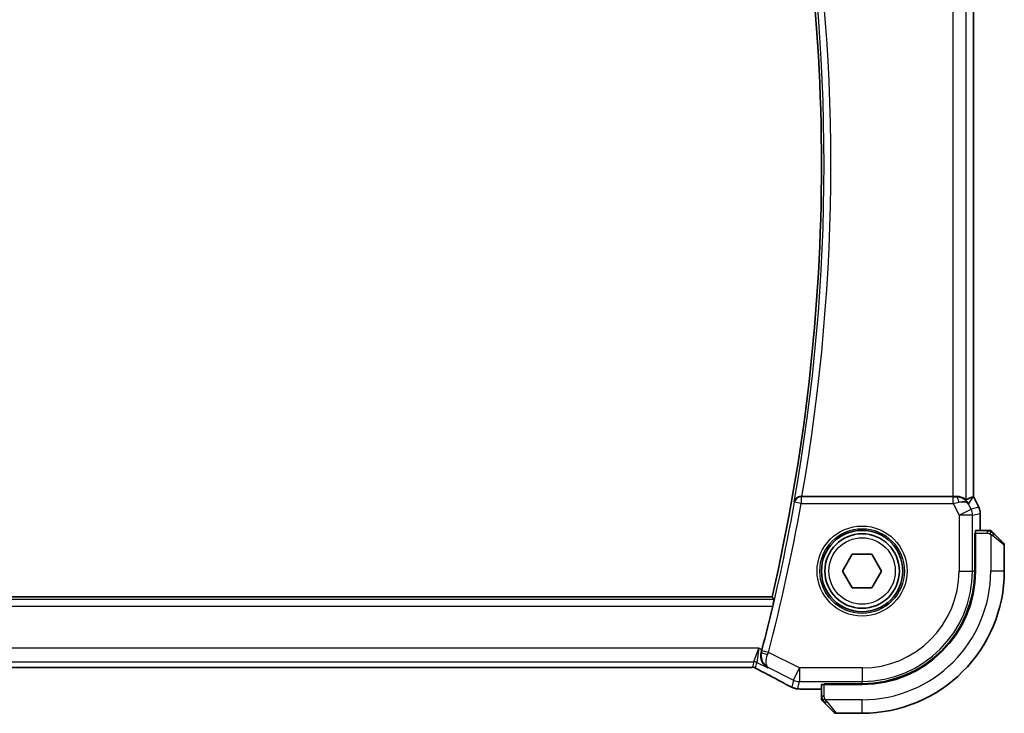
# Model space of a CAD drawing. Units: millimetres. Extents: x 29 to 3979, y 16 to 718.
# Drawn here: x 1266 to 1339, y 616 to 667 of the extents above; entities that cross this region are included whole.
import ezdxf

# ---------------------------------------------------------------- set-up
doc = ezdxf.new("R2010")
doc.units = ezdxf.units.MM
doc.header["$LTSCALE"] = 2
doc.layers.add('Visible (ISO)', color=7, linetype='Continuous', lineweight=35)
doc.layers.add('Visible Narrow (ISO)', color=7, linetype='Continuous', lineweight=25)

msp = doc.modelspace()

# ---------------------------------------------------------------- linework, layer by layer
at = {"layer": 'Visible (ISO)'}
for p, q in [((1336.5327, 681.1299), (1336.5327, 632.1165)), ((1335.0018, 632.1232), (1323.8732, 632.1232)), ((1336.5072, 632.1105), (1336.5322, 632.1164)), ((1336.5327, 632.1165), (1336.5322, 632.1164)), ((1336.5327, 632.1165), (1336.9271, 631.3276)), ((1336.9271, 631.3276), (1336.9271, 631.3276)), ((1337.0327, 630.8804), (1337.0327, 630.8804)), ((1337.0327, 630.8804), (1337.0327, 629.6232)), ((1337.5567, 629.6232), (1336.6931, 629.6232)), ((1336.6246, 626.6232), (1336.6246, 629.4232)), ((1336.6246, 629.4232), (1336.6861, 629.4232)), ((1336.6861, 629.3232), (1336.6246, 629.3232)), ((1336.6861, 626.6232), (1336.6861, 629.4232)), ((1338.0588, 629.3755), (1338.7525, 628.6818)), ((1338.8111, 626.6232), (1338.8111, 628.5403)), ((1326.8677, 626.6232), (1327.5894, 627.8732)), ((1327.5894, 627.8732), (1329.0328, 627.8732)), ((1329.0328, 627.8732), (1329.7545, 626.6232)), ((1327.5894, 625.3732), (1326.8677, 626.6232)), ((1329.7545, 626.6232), (1329.0328, 625.3732)), ((1329.0328, 625.3732), (1327.5894, 625.3732)), ((1321.662, 624.7232), (1204.9602, 624.7232)), ((1206.9196, 619.5064), (1319.7026, 619.5064)), ((1325.3111, 618.2412), (1325.3111, 617.3776)), ((1325.5111, 618.2482), (1325.5111, 618.3097)), ((1325.5111, 618.3097), (1328.3111, 618.3097)), ((1325.5111, 618.2482), (1328.3111, 618.2482)), ((1325.6111, 618.3097), (1325.6111, 618.2482)), ((1325.3111, 617.9016), (1324.4267, 617.9016)), ((1326.2525, 616.1818), (1325.5588, 616.8755)), ((1326.3939, 616.1232), (1328.3111, 616.1232))]:
    msp.add_line(p, q, dxfattribs=at)
for radius in [3, 2.75]:
    msp.add_circle((1328.3111, 626.6232), radius, dxfattribs=at)
for centre, radius, start, end in [((1184.0549, 656.6232), 141.2563, 346.948268, 13.051732), ((1337.7283, 629.4232), 0.2, 67.5, 90), ((1337.7283, 629.4232), 0.2, 45, 67.421915), ((1338.6111, 628.5403), 0.2, 0, 45), ((1328.3111, 626.6232), 8.3135, 270, 0), ((1328.3111, 626.6232), 8.375, 270, 0), ((1328.3111, 626.6232), 10.5, 270, 0), ((1184.0549, 656.6232), 141.4658, 345.337739, 346.679937), ((1325.5111, 617.206), 0.2, 180, 202.5), ((1325.5111, 617.206), 0.2, 202.5, 225), ((1326.3939, 616.3232), 0.2, 225, 270)]:
    msp.add_arc(centre, radius, start, end, dxfattribs=at)
for centre, major_axis, ratio, start_param, end_param in [((1323.876, 632.1405), (-0.5067, -0.0001), 0.0342247, 1.4235084, 1.565179), ((1335.0018, 632.1581), (-1, 0), 0.0349208, 1.5707963, 1.8533572), ((1335.279, 631.1226), (-1.0029, 0.0582), 0.9795684, 4.425467, 4.7785275), ((1335.279, 631.1226), (0.9044, 0.4271), 0.4888463, 0.0458771, 1.152273), ((1334.165, 629.3201), (2.5688, 2.7639), 0.1840374, 0.268161, 0.5982423), ((1335.279, 631.1226), (-1.0029, 0.0582), 0.9795684, 3.6721317, 3.8505814), ((1336.6931, 629.4232), (0, -0.2), 0.0349208, 3.1415927, 4.712389), ((1320.8713, 620.8263), (0.2634, 1.0067), 0.0421557, 4.5431383, 4.7124702), ((1321.2611, 619.9284), (-0.3691, -0.7097), 0.4155444, 0.000092, 0.0013934), ((1325.5111, 618.2412), (-0.2, 0), 0.0349208, 4.712389, 6.2831853)]:
    msp.add_ellipse(centre, major_axis=major_axis, ratio=ratio, start_param=start_param, end_param=end_param, dxfattribs=at)
for points, knots in [([(1323.8017, 632.1234), (1323.7675, 632.1235), (1323.7341, 632.1202), (1323.6691, 632.1078), (1323.6379, 632.0986), (1323.5607, 632.0687), (1323.5058, 632.0397), (1323.4121, 631.9571), (1323.3783, 631.9152), (1323.3259, 631.8266), (1323.3071, 631.779), (1323.2962, 631.7299), (1323.296, 631.7291), (1323.2958, 631.7283)], [0, 0, 0, 0, 0.010340497, 0.010340497, 0.02089579, 0.02089579, 0.038117462, 0.038117462, 0.05178413, 0.05178413, 0.065719617, 0.065719617, 0.065951697, 0.065951697, 0.065951697, 0.065951697]), ([(1335.2806, 632.1246), (1335.3415, 632.125), (1335.4003, 632.1204), (1335.5615, 632.0955), (1335.6731, 632.0575), (1335.8238, 631.9865), (1335.8877, 631.9455), (1335.9736, 631.8857), (1335.9972, 631.868), (1336.0012, 631.8702)], [0.43386566, 0.43386566, 0.43386566, 0.43386566, 0.45190223, 0.45190223, 0.4885802, 0.4885802, 0.52335491, 0.52335491, 0.55679823, 0.55679823, 0.55679823, 0.55679823]), ([(1335.6165, 632.0457), (1335.7175, 632.0091), (1335.8118, 631.9571), (1335.9631, 631.843), (1336.0249, 631.7823), (1336.0765, 631.7174)], [0, 0, 0, 0, 0.033513215, 0.033513215, 0.062402326, 0.062402326, 0.062402326, 0.062402326]), ([(1336.9271, 631.3276), (1336.9747, 631.2325), (1337.0071, 631.1283), (1337.0292, 630.9759), (1337.0327, 630.9281), (1337.0327, 630.8804)], [0, 0, 0, 0, 0.031909931, 0.031909931, 0.046206546, 0.046206546, 0.046206546, 0.046206546]), ([(1337.6834, 629.6232), (1337.6776, 629.6232), (1337.6713, 629.6232), (1337.6646, 629.6232), (1337.6579, 629.6232), (1337.6509, 629.6232), (1337.6436, 629.6232), (1337.6365, 629.6232), (1337.6291, 629.6232), (1337.6217, 629.6232), (1337.6143, 629.6232), (1337.607, 629.6232), (1337.5996, 629.6232), (1337.5979, 629.6232), (1337.5963, 629.6232), (1337.5947, 629.6232), (1337.589, 629.6232), (1337.5832, 629.6232), (1337.5776, 629.6232), (1337.5705, 629.6232), (1337.5635, 629.6232), (1337.5567, 629.6232)], [0.5, 0.5, 0.5, 0.5, 0.58502424, 0.58502424, 0.58502424, 0.66947181, 0.66947181, 0.66947181, 0.75324782, 0.75324782, 0.75324782, 0.83626522, 0.83626522, 0.83626522, 0.85443497, 0.85443497, 0.85443497, 0.91835525, 0.91835525, 0.91835525, 1, 1, 1, 1]), ([(1337.7283, 629.6232), (1337.7283, 629.6232), (1337.7283, 629.6232), (1337.728, 629.6232), (1337.7278, 629.6232), (1337.7274, 629.6232), (1337.7265, 629.6232), (1337.7257, 629.6232), (1337.7246, 629.6232), (1337.723, 629.6232), (1337.7215, 629.6232), (1337.7195, 629.6232), (1337.717, 629.6232), (1337.7146, 629.6232), (1337.7117, 629.6232), (1337.7084, 629.6232), (1337.7051, 629.6232), (1337.7013, 629.6232), (1337.6972, 629.6232), (1337.6929, 629.6232), (1337.6883, 629.6232), (1337.6834, 629.6232)], [0, 0, 0, 0, 0.07187067, 0.07187067, 0.07187067, 0.14250295, 0.14250295, 0.14250295, 0.21256871, 0.21256871, 0.21256871, 0.28268769, 0.28268769, 0.28268769, 0.35348445, 0.35348445, 0.35348445, 0.42564648, 0.42564648, 0.42564648, 0.5, 0.5, 0.5, 0.5]), ([(1337.9233, 629.511), (1337.9176, 629.5167), (1337.9122, 629.5221), (1337.9072, 629.5271), (1337.9023, 629.532), (1337.8976, 629.5367), (1337.8936, 629.5407), (1337.8895, 629.5448), (1337.8859, 629.5484), (1337.8829, 629.5514), (1337.8799, 629.5544), (1337.8775, 629.5568), (1337.8757, 629.5586), (1337.874, 629.5603), (1337.8728, 629.5615), (1337.8719, 629.5624), (1337.8709, 629.5634), (1337.8702, 629.5641), (1337.8699, 629.5644), (1337.8697, 629.5646), (1337.8697, 629.5646), (1337.8697, 629.5646)], [0.5, 0.5, 0.5, 0.5, 0.57172447, 0.57172447, 0.57172447, 0.6426242, 0.6426242, 0.6426242, 0.71336021, 0.71336021, 0.71336021, 0.78457822, 0.78457822, 0.78457822, 0.85049403, 0.85049403, 0.85049403, 0.92879556, 0.92879556, 0.92879556, 1, 1, 1, 1]), ([(1338.0588, 629.3755), (1338.0532, 629.3811), (1338.0475, 629.3868), (1338.0416, 629.3927), (1338.0356, 629.3987), (1338.0293, 629.405), (1338.0228, 629.4115), (1338.0162, 629.4181), (1338.0094, 629.4249), (1338.0024, 629.4319), (1337.9954, 629.4389), (1337.9883, 629.446), (1337.9812, 629.4531), (1337.9742, 629.4601), (1337.9672, 629.4671), (1337.9605, 629.4738), (1337.9538, 629.4805), (1337.9473, 629.487), (1337.9411, 629.4932), (1337.9349, 629.4994), (1337.9289, 629.5054), (1337.9233, 629.511)], [0, 0, 0, 0, 0.071275, 0.071275, 0.071275, 0.14246065, 0.14246065, 0.14246065, 0.21364074, 0.21364074, 0.21364074, 0.28489899, 0.28489899, 0.28489899, 0.35632005, 0.35632005, 0.35632005, 0.42799051, 0.42799051, 0.42799051, 0.5, 0.5, 0.5, 0.5]), ([(1321.815, 624.5305), (1321.8166, 624.5285), (1321.8158, 624.5153), (1321.8083, 624.465), (1321.8012, 624.426), (1321.7834, 624.3364), (1321.7714, 624.2795), (1321.7444, 624.1572), (1321.7294, 624.092), (1321.715, 624.0308)], [-0.304283212, -0.304283212, -0.304283212, -0.304283212, -0.286718465, -0.286718465, -0.267809893, -0.267809893, -0.248605094, -0.248605094, -0.229813134, -0.229813134, -0.229813134, -0.229813134]), ([(1321.3494, 619.4801), (1321.3485, 619.4806), (1321.3476, 619.4811), (1321.2618, 619.5283), (1321.1826, 619.5896), (1321.0432, 619.7366), (1320.9816, 619.8236), (1320.8704, 620.0552), (1320.8424, 620.1889), (1320.8319, 620.3631), (1320.8326, 620.4186), (1320.8434, 620.5316), (1320.8534, 620.5888), (1320.8688, 620.6458)], [-0.13602796, -0.13602796, -0.13602796, -0.13602796, -0.13570465, -0.13570465, -0.10581655, -0.10581655, -0.07604946, -0.07604946, -0.0359, -0.0359, -0.01794745, -0.01794745, 0, 0, 0, 0]), ([(1320.0956, 619.5112), (1320.0555, 619.5098), (1320.0081, 619.5086), (1319.9106, 619.5071), (1319.8597, 619.5067), (1319.7737, 619.5064), (1319.7381, 619.5064), (1319.7026, 619.5064)], [0.000004641, 0.000004641, 0.000004641, 0.000004641, 0.016799575, 0.016799575, 0.032055112, 0.032055112, 0.042702368, 0.042702368, 0.042702368, 0.042702368]), ([(1320.3426, 619.5089), (1320.3388, 619.5098), (1320.3349, 619.5106), (1320.3275, 619.5121), (1320.3241, 619.5127), (1320.3158, 619.514), (1320.3111, 619.5147), (1320.2999, 619.5161), (1320.2937, 619.5167), (1320.2847, 619.5173), (1320.281, 619.5174), (1320.2675, 619.5177), (1320.2554, 619.5176), (1320.2188, 619.5171), (1320.1901, 619.5153), (1320.1428, 619.5129), (1320.1203, 619.512), (1320.0956, 619.5112)], [0, 0, 0, 0, 0.001185241, 0.001185241, 0.002340118, 0.002340118, 0.004057536, 0.004057536, 0.006817027, 0.006817027, 0.009418482, 0.009418482, 0.01564724, 0.01564724, 0.02791459, 0.02791459, 0.038153835, 0.038153835, 0.038153835, 0.038153835]), ([(1320.5478, 619.4046), (1320.5114, 619.4256), (1320.4786, 619.446), (1320.4336, 619.472), (1320.4178, 619.4803), (1320.4001, 619.4893), (1320.3965, 619.4911), (1320.3855, 619.4955), (1320.381, 619.4972), (1320.37, 619.5011), (1320.3632, 619.5033), (1320.3513, 619.5067), (1320.3471, 619.5078), (1320.3426, 619.5089)], [0, 0, 0, 0, 0.02375997, 0.02375997, 0.035632951, 0.035632951, 0.041455504, 0.041455504, 0.043882544, 0.043882544, 0.046815528, 0.046815528, 0.048206728, 0.048206728, 0.048206728, 0.048206728]), ([(1320.892, 619.2187), (1320.8439, 619.2437), (1320.7951, 619.2692), (1320.7096, 619.3146), (1320.6715, 619.3352), (1320.6045, 619.3722), (1320.5746, 619.3891), (1320.5478, 619.4046)], [0, 0, 0, 0, 0.017918144, 0.017918144, 0.034687191, 0.034687191, 0.052424643, 0.052424643, 0.052424643, 0.052424643]), ([(1322.7962, 618.205), (1322.4319, 618.4054), (1321.9939, 618.6404), (1321.3174, 618.9968), (1321.1086, 619.1061), (1320.8941, 619.2176)], [0, 0, 0, 0, 0.18926162, 0.18926162, 0.26906554, 0.26906554, 0.26906554, 0.26906554]), ([(1323.0191, 618.0898), (1322.9957, 618.1011), (1322.9711, 618.1133), (1322.924, 618.137), (1322.9008, 618.1488), (1322.8613, 618.1695), (1322.844, 618.1788), (1322.8167, 618.1937), (1322.8057, 618.1998), (1322.7955, 618.2054)], [0, 0, 0, 0, 0.008086073, 0.008086073, 0.015847367, 0.015847367, 0.022743007, 0.022743007, 0.028224127, 0.028224127, 0.028224127, 0.028224127]), ([(1323.3321, 617.9665), (1323.31, 617.972), (1323.2853, 617.9789), (1323.2448, 617.9919), (1323.2292, 617.9972), (1323.2047, 618.0062), (1323.1959, 618.0096), (1323.178, 618.0167), (1323.1687, 618.0206), (1323.1474, 618.0298), (1323.1358, 618.035), (1323.1104, 618.0466), (1323.096, 618.0533), (1323.0613, 618.0695), (1323.0406, 618.0793), (1323.0191, 618.0898)], [0, 0, 0, 0, 0.008780731, 0.008780731, 0.013921614, 0.013921614, 0.01669378, 0.01669378, 0.019782047, 0.019782047, 0.023910467, 0.023910467, 0.02942989, 0.02942989, 0.036882729, 0.036882729, 0.036882729, 0.036882729]), ([(1323.7339, 617.9137), (1323.6587, 617.9178), (1323.5979, 617.9228), (1323.5114, 617.9314), (1323.4794, 617.9355), (1323.4232, 617.9454), (1323.3789, 617.954), (1323.3321, 617.9665)], [0, 0, 0, 0, 0.038161558, 0.038161558, 0.059154337, 0.059154337, 0.08043546, 0.08043546, 0.08043546, 0.08043546]), ([(1324.4267, 617.9016), (1324.3104, 617.9016), (1324.19, 617.9017), (1324.0274, 617.9039), (1323.9767, 617.9049), (1323.8714, 617.9077), (1323.8184, 617.9096), (1323.7592, 617.9124), (1323.7463, 617.913), (1323.7339, 617.9137)], [0, 0, 0, 0, 0.034879589, 0.034879589, 0.051642358, 0.051642358, 0.073247358, 0.073247358, 0.079596707, 0.079596707, 0.079596707, 0.079596707]), ([(1325.3111, 617.3776), (1325.3111, 617.3696), (1325.3111, 617.3613), (1325.3111, 617.3527), (1325.3111, 617.3442), (1325.3111, 617.3352), (1325.3111, 617.3262), (1325.3111, 617.3172), (1325.3111, 617.308), (1325.3111, 617.2992), (1325.3111, 617.2903), (1325.3111, 617.2817), (1325.3111, 617.2738), (1325.3111, 617.2655), (1325.3111, 617.258), (1325.3111, 617.2513)], [0, 0, 0, 0, 0.10026775, 0.10026775, 0.10026775, 0.19847065, 0.19847065, 0.19847065, 0.29651622, 0.29651622, 0.29651622, 0.39628078, 0.39628078, 0.39628078, 0.5, 0.5, 0.5, 0.5]), ([(1325.3111, 617.2513), (1325.3111, 617.2398), (1325.3111, 617.2299), (1325.3111, 617.2227), (1325.3111, 617.2155), (1325.3111, 617.2109), (1325.3111, 617.2085), (1325.3111, 617.2083), (1325.3111, 617.208), (1325.3111, 617.2078), (1325.3111, 617.2061), (1325.3111, 617.2061), (1325.3111, 617.206)], [0.5, 0.5, 0.5, 0.5, 0.6699894, 0.6699894, 0.6699894, 0.83656608, 0.83656608, 0.83656608, 0.85622576, 0.85622576, 0.85622576, 1, 1, 1, 1]), ([(1325.3697, 617.0646), (1325.3697, 617.0646), (1325.3698, 617.0645), (1325.3727, 617.0616), (1325.3755, 617.0588), (1325.3811, 617.0532), (1325.3894, 617.0449), (1325.3983, 617.036), (1325.4102, 617.0241), (1325.4228, 617.0115)], [0, 0, 0, 0, 0.16464555, 0.16464555, 0.16464555, 0.3268563, 0.3268563, 0.3268563, 0.5, 0.5, 0.5, 0.5]), ([(1325.4228, 617.0115), (1325.4307, 617.0036), (1325.4394, 616.9949), (1325.4487, 616.9856), (1325.4578, 616.9765), (1325.4675, 616.9668), (1325.4777, 616.9566), (1325.4872, 616.9471), (1325.4968, 616.9375), (1325.5062, 616.9281), (1325.5157, 616.9186), (1325.5249, 616.9094), (1325.5337, 616.9006), (1325.5425, 616.8918), (1325.5509, 616.8834), (1325.5588, 616.8755)], [0.5, 0.5, 0.5, 0.5, 0.60524772, 0.60524772, 0.60524772, 0.707891, 0.707891, 0.707891, 0.80414857, 0.80414857, 0.80414857, 0.90207429, 0.90207429, 0.90207429, 1, 1, 1, 1])]:
    msp.add_open_spline(points, degree=3, knots=knots, dxfattribs=at)
for points, degree in [([(1321.815, 624.5305), (1321.7385, 624.6269), (1321.662, 624.7232)], 2), ([(1320.0956, 619.5112), (1320.0927, 619.5111), (1320.0897, 619.5112), (1320.0867, 619.5114)], 3), ([(1323.7339, 617.9137), (1323.7436, 617.9132), (1323.7536, 617.9132), (1323.7637, 617.9137)], 3)]:
    msp.add_open_spline(points, degree=degree, dxfattribs=at)
at = {"layer": 'Visible Narrow (ISO)'}
for p, q in [((1336.0012, 631.8702), (1336.0012, 681.3762)), ((1335.0018, 681.1232), (1335.0018, 632.1232)), ((1336.5322, 681.13), (1336.5322, 632.1164)), ((1323.2958, 631.7283), (1323.3251, 631.6935)), ((1323.8169, 632.1051), (1323.8017, 632.1234)), ((1323.8169, 632.1051), (1323.8169, 631.6054)), ((1335.0375, 632.1051), (1323.8169, 632.1051)), ((1335.0375, 631.6054), (1335.0375, 632.1051)), ((1335.2806, 632.1246), (1335.2695, 632.1067)), ((1336.1729, 631.5695), (1336.5072, 632.1105)), ((1336.5322, 632.1164), (1336.9267, 631.3274)), ((1323.8169, 631.6054), (1323.3251, 631.6935)), ((1323.8169, 631.6054), (1335.0375, 631.6054)), ((1335.0375, 631.6054), (1335.4668, 630.7468)), ((1335.4668, 630.7468), (1336.3607, 631.1938)), ((1336.3607, 631.1938), (1336.1729, 631.5695)), ((1336.9267, 631.3274), (1336.3607, 631.1938)), ((1336.9271, 631.3276), (1336.9267, 631.3274)), ((1336.4662, 630.7468), (1335.4668, 630.7468)), ((1335.4668, 630.7468), (1335.4668, 626.6232)), ((1336.4662, 630.7468), (1337.0322, 630.8804)), ((1336.4662, 626.6232), (1336.4662, 630.7468)), ((1337.0322, 630.8804), (1337.0327, 630.8804)), ((1337.0322, 630.8804), (1337.0322, 629.6232)), ((1337.5567, 629.6232), (1337.5567, 629.5646)), ((1337.5567, 629.5646), (1337.5567, 629.4232)), ((1336.6246, 629.1232), (1336.6861, 629.1232)), ((1336.6861, 629.4232), (1337.5567, 629.4232)), ((1337.8111, 629.3291), (1337.8111, 626.6232)), ((1338.8111, 628.5403), (1337.944, 629.2341)), ((1335.4668, 626.6232), (1336.4662, 626.6232)), ((1336.6246, 626.6232), (1336.4662, 626.6232)), ((1338.8111, 626.6232), (1337.8111, 626.6232)), ((1321.815, 624.5305), (1204.8072, 624.5305)), ((1204.9073, 624.0308), (1321.715, 624.0308)), ((1320.6792, 620.9325), (1205.943, 620.9325)), ((1320.3253, 619.9331), (1320.6792, 620.9325)), ((1320.6792, 620.9325), (1320.5488, 619.8804)), ((1320.9138, 620.8153), (1320.6792, 620.9325)), ((1320.8902, 620.6554), (1320.8688, 620.6458)), ((1321.396, 620.6132), (1320.9127, 620.7399)), ((1323.6875, 619.4675), (1321.396, 620.6132)), ((1206.2969, 619.9331), (1320.3253, 619.9331)), ((1319.7026, 619.5069), (1206.9196, 619.5069)), ((1319.7026, 619.5069), (1319.7026, 619.5064)), ((1320.3253, 619.9331), (1320.2288, 619.5244)), ((1320.4523, 619.4717), (1320.5488, 619.8804)), ((1320.5488, 619.8804), (1321.3494, 619.4801)), ((1321.3494, 619.4801), (1321.3904, 619.4986)), ((1321.3904, 619.4986), (1323.2405, 618.5736)), ((1323.2405, 618.5736), (1323.6875, 619.4675)), ((1323.6875, 619.4675), (1323.6875, 618.4681)), ((1328.3111, 619.4675), (1323.6875, 619.4675)), ((1328.3111, 619.4675), (1328.3111, 618.4681)), ((1323.2405, 618.5736), (1323.1167, 618.0492)), ((1323.5637, 617.9437), (1323.6875, 618.4681)), ((1323.6875, 618.4681), (1328.3111, 618.4681)), ((1325.5111, 617.3776), (1325.5111, 618.2482)), ((1325.8111, 618.2482), (1325.8111, 618.3097)), ((1328.3111, 618.3097), (1328.3111, 618.4681)), ((1324.4267, 617.9016), (1324.4267, 617.9021)), ((1325.3111, 617.9021), (1324.4267, 617.9021)), ((1325.3697, 617.3776), (1325.3111, 617.3776)), ((1325.5111, 617.3776), (1325.3697, 617.3776)), ((1328.3111, 617.1232), (1325.6052, 617.1232)), ((1325.7002, 616.9903), (1326.3939, 616.1232)), ((1328.3111, 616.1232), (1328.3111, 617.1232))]:
    msp.add_line(p, q, dxfattribs=at)
for radius in [3.3224, 3.1226, 2.45]:
    msp.add_circle((1328.3111, 626.6232), radius, dxfattribs=at)
for centre, radius, start, end in [((1184.0549, 656.6232), 141.4489, 349.863189, 10.136811), ((1184.0549, 656.6232), 141.9486, 350.061113, 9.938887), ((1184.0549, 656.6232), 141.4838, 345.308102, 349.851393), ((1184.0549, 656.6232), 141.9835, 345.308102, 349.851393), ((1328.3111, 626.6232), 7.1557, 270, 0), ((1328.3111, 626.6232), 8.1551, 270, 0), ((1328.3111, 626.6232), 9.5, 270, 0)]:
    msp.add_arc(centre, radius, start, end, dxfattribs=at)
for centre, major_axis, ratio, start_param, end_param in [((1323.8169, 631.6054), (-0.3834, -0.3209), 0.9989648, 4.0160638, 5.4087141), ((1335.0288, 632.1226), (0.5591, -0.0003), 0.0312265, 4.72802, 5.1575139), ((1335.2695, 631.607), (-0.0072, 0.4999), 0.3813813, 4.8942288, 6.2454234), ((1335.0288, 631.6229), (1.0063, 0.2235), 0.0183726, 4.7169837, 5.1464777), ((1335.4668, 630.7468), (0.2298, -0.9732), 0.9993569, 1.3391163, 1.8024763), ((1336.0326, 630.8804), (0.2298, -0.9732), 0.9996142, 1.3391163, 1.8024763), ((1337.9174, 629.2341), (-0.1414, -0.1414), 0.0943696, 1.6648873, 2.40324), ((1337.9174, 629.2341), (0.1414, 0.1414), 0.0943696, 5.5448326, 6.2831853), ((1321.3735, 620.5284), (-0.4828, 0.13), 0.1684851, 0.0354131, 1.5365441), ((1320.8934, 620.7449), (-0.1311, -0.5001), 0.0384947, 1.4009186, 1.5708252), ((1321.3775, 620.6201), (0.355, 0.9463), 0.0195776, 4.5406025, 4.7123637), ((1320.2288, 619.0247), (0.4866, -0.1149), 0.9993569, 1.5707963, 1.8024763), ((1320.3253, 619.4334), (0.4866, -0.1149), 0.9993569, 1.3391163, 1.8024763), ((1320.2288, 619.0247), (0.4866, -0.1149), 0.9993569, 1.3391163, 1.5707963), ((1321.2611, 619.9284), (-0.3691, -0.7097), 0.4155444, 0.0013935, 0.0383785), ((1318.2482, 620.3397), (5.7993, -2.9032), 0.0312265, 0.6775173, 1.1108879), ((1323.181, 618.9064), (-0.3856, -0.7009), 0.7472782, 0.0013711, 0.0525432), ((1323.5637, 618.9431), (0.9732, -0.2298), 0.9993569, 4.480709, 4.712389), ((1323.6875, 619.4675), (0.9732, -0.2298), 0.9993569, 4.480709, 4.944069), ((1323.5637, 618.9431), (0.9732, -0.2298), 0.9993569, 4.712389, 4.944069), ((1325.7002, 617.0169), (-0.1414, -0.1414), 0.0943696, 0, 0.7383527), ((1325.7002, 617.0169), (-0.1414, -0.1414), 0.0943696, 0.7383527, 1.4767054)]:
    msp.add_ellipse(centre, major_axis=major_axis, ratio=ratio, start_param=start_param, end_param=end_param, dxfattribs=at)
for points in [[(1337.8124, 629.5488), (1337.8046, 629.5494), (1337.7882, 629.5505), (1337.7589, 629.5524), (1337.7224, 629.5547), (1337.6743, 629.5577), (1337.6153, 629.5618), (1337.577, 629.5646), (1337.5567, 629.5646)], [(1337.8124, 629.5488), (1337.7981, 629.5626), (1337.7726, 629.5861), (1337.7261, 629.6154), (1337.6967, 629.6232), (1337.6834, 629.6232)], [(1337.8124, 629.5488), (1337.8111, 629.5362), (1337.8069, 629.5081), (1337.7927, 629.4364), (1337.7731, 629.3806), (1337.763, 629.3558)], [(1337.8124, 629.5488), (1337.8129, 629.5542), (1337.8136, 629.5642), (1337.8134, 629.5775), (1337.8122, 629.589), (1337.8099, 629.5987), (1337.807, 629.6054), (1337.8049, 629.6082), (1337.8048, 629.6081), (1337.8048, 629.608)], [(1337.8124, 629.5488), (1337.8278, 629.5475), (1337.8548, 629.5448), (1337.8925, 629.5338), (1337.9143, 629.52), (1337.9233, 629.511)], [(1337.8124, 629.5488), (1337.8185, 629.5428), (1337.8311, 629.5302), (1337.8526, 629.5083), (1337.8778, 629.4812), (1337.9094, 629.4481), (1337.9487, 629.4083), (1337.9914, 629.3667), (1338.0174, 629.3426), (1338.031, 629.3297)], [(1320.3426, 619.5089), (1320.3431, 619.5088), (1320.3433, 619.5097), (1320.3436, 619.511)], [(1320.5478, 619.4046), (1320.5543, 619.4008), (1320.5611, 619.3974), (1320.5682, 619.3942)], [(1323.3321, 617.9665), (1323.3329, 617.9663), (1323.3335, 617.9679), (1323.3341, 617.9705)], [(1325.3854, 617.1222), (1325.3715, 617.1365), (1325.3481, 617.162), (1325.3189, 617.2085), (1325.3111, 617.2379), (1325.3111, 617.2513)], [(1325.3854, 617.1222), (1325.3847, 617.1315), (1325.3834, 617.1514), (1325.381, 617.1882), (1325.378, 617.2381), (1325.3734, 617.3073), (1325.3697, 617.3533), (1325.3697, 617.3776)], [(1325.3854, 617.1222), (1325.3727, 617.1211), (1325.3517, 617.1202), (1325.3276, 617.1265), (1325.3268, 617.1283), (1325.3263, 617.1295)], [(1325.3854, 617.1222), (1325.398, 617.1234), (1325.4263, 617.1272), (1325.4979, 617.1416), (1325.5537, 617.1612), (1325.5785, 617.1713)], [(1325.3854, 617.1222), (1325.3937, 617.1136), (1325.4117, 617.0955), (1325.4463, 617.0628), (1325.4925, 617.0192), (1325.5515, 616.9599), (1325.5866, 616.9224), (1325.6046, 616.9033)], [(1325.3854, 617.1222), (1325.3866, 617.1068), (1325.3892, 617.0798), (1325.4001, 617.0422), (1325.4138, 617.0205), (1325.4228, 617.0115)]]:
    msp.add_open_spline(points, degree=3, dxfattribs=at)
for points, knots in [([(1337.5567, 629.4232), (1337.5636, 629.4232), (1337.5765, 629.4221), (1337.5929, 629.419), (1337.6035, 629.4169), (1337.6156, 629.4142), (1337.6284, 629.4109), (1337.6397, 629.4081), (1337.6515, 629.4047), (1337.6635, 629.4007), (1337.6748, 629.397), (1337.6863, 629.3926), (1337.6975, 629.3878), (1337.7089, 629.3829), (1337.72, 629.3776), (1337.7306, 629.3724), (1337.7421, 629.3667), (1337.7531, 629.361), (1337.763, 629.3558)], [0, 0, 0, 0, 0.19035453, 0.19035453, 0.19035453, 0.31386322, 0.31386322, 0.31386322, 0.42140608, 0.42140608, 0.42140608, 0.52396797, 0.52396797, 0.52396797, 0.62813475, 0.62813475, 0.62813475, 0.74172688, 0.74172688, 0.74172688, 0.74172688]), ([(1337.763, 629.3558), (1337.7734, 629.3504), (1337.7828, 629.3455), (1337.7906, 629.3411), (1337.7998, 629.336), (1337.8069, 629.3318), (1337.8111, 629.3291)], [0.74172688, 0.74172688, 0.74172688, 0.74172688, 0.86054632, 0.86054632, 0.86054632, 1, 1, 1, 1]), ([(1337.8111, 629.3291), (1337.8124, 629.3283), (1337.8146, 629.327), (1337.8175, 629.3251), (1337.8236, 629.3212), (1337.8327, 629.315), (1337.8434, 629.3077), (1337.8513, 629.3023), (1337.8601, 629.2963), (1337.8691, 629.29), (1337.8776, 629.284), (1337.8862, 629.2778), (1337.8944, 629.2717), (1337.9034, 629.2651), (1337.9119, 629.2586), (1337.9193, 629.253), (1337.9315, 629.2438), (1337.9407, 629.2367), (1337.944, 629.2341)], [0.00000014, 0.00000014, 0.00000014, 0.00000014, 0.09424462, 0.09424462, 0.09424462, 0.29608497, 0.29608497, 0.29608497, 0.44613462, 0.44613462, 0.44613462, 0.58843853, 0.58843853, 0.58843853, 0.74422937, 0.74422937, 0.74422937, 1, 1, 1, 1]), ([(1320.8902, 620.6554), (1320.8341, 620.444), (1320.8617, 620.1299), (1321.0618, 619.7392), (1321.2462, 619.5755), (1321.3869, 619.5005), (1321.3886, 619.4996), (1321.3904, 619.4986)], [-0.083461119, -0.083461119, -0.083461119, -0.083461119, -0.050076672, -0.033384448, 0, 0, 0.000417628, 0.000417628, 0.000417628, 0.000417628]), ([(1321.3904, 619.4986), (1321.3895, 619.4991), (1321.3887, 619.4996), (1321.3215, 619.5409), (1321.2469, 619.6543), (1321.21, 619.9703), (1321.2585, 620.2495), (1321.3351, 620.4515)], [-0.000417628, -0.000417628, -0.000417628, -0.000417628, 0, 0, 0.033384448, 0.050076672, 0.083461119, 0.083461119, 0.083461119, 0.083461119]), ([(1320.0867, 619.5114), (1320.0677, 619.5108), (1320.047, 619.5102), (1320.0245, 619.5097), (1320.0056, 619.5093), (1319.9858, 619.5089), (1319.9653, 619.5085), (1319.9433, 619.5082), (1319.9206, 619.5079), (1319.898, 619.5076), (1319.8755, 619.5074), (1319.8532, 619.5072), (1319.8308, 619.5071), (1319.8084, 619.507), (1319.786, 619.5069), (1319.7646, 619.5069), (1319.7432, 619.5069), (1319.7227, 619.5069), (1319.7026, 619.5069)], [0.5, 0.5, 0.5, 0.5, 0.59125472, 0.59125472, 0.59125472, 0.66805876, 0.66805876, 0.66805876, 0.75109318, 0.75109318, 0.75109318, 0.83406213, 0.83406213, 0.83406213, 0.91701473, 0.91701473, 0.91701473, 1, 1, 1, 1]), ([(1320.2288, 619.5244), (1320.2287, 619.5237), (1320.2285, 619.523), (1320.2272, 619.5223), (1320.2259, 619.5215), (1320.2236, 619.5208), (1320.2198, 619.52), (1320.2159, 619.5193), (1320.2105, 619.5185), (1320.2032, 619.5177), (1320.196, 619.517), (1320.1868, 619.5162), (1320.1758, 619.5155), (1320.1645, 619.5148), (1320.1513, 619.514), (1320.1364, 619.5134), (1320.1213, 619.5127), (1320.1045, 619.512), (1320.0867, 619.5114)], [0, 0, 0, 0, 0.08304771, 0.08304771, 0.08304771, 0.16534143, 0.16534143, 0.16534143, 0.24752333, 0.24752333, 0.24752333, 0.33022682, 0.33022682, 0.33022682, 0.41412685, 0.41412685, 0.41412685, 0.5, 0.5, 0.5, 0.5]), ([(1320.5682, 619.3942), (1320.5522, 619.4034), (1320.5382, 619.4115), (1320.5259, 619.4189), (1320.5135, 619.4263), (1320.5028, 619.4328), (1320.4935, 619.4387), (1320.4843, 619.4446), (1320.4764, 619.4497), (1320.4705, 619.4538), (1320.4646, 619.4579), (1320.4606, 619.461), (1320.4578, 619.4634), (1320.4551, 619.4659), (1320.4535, 619.4677), (1320.4528, 619.469), (1320.4527, 619.4691), (1320.4526, 619.4693), (1320.4525, 619.4695), (1320.4521, 619.4705), (1320.4522, 619.4711), (1320.4523, 619.4717)], [0.5, 0.5, 0.5, 0.5, 0.58360193, 0.58360193, 0.58360193, 0.66720601, 0.66720601, 0.66720601, 0.75067094, 0.75067094, 0.75067094, 0.83385778, 0.83385778, 0.83385778, 0.91663216, 0.91663216, 0.91663216, 0.92838313, 0.92838313, 0.92838313, 1, 1, 1, 1]), ([(1320.9036, 619.2133), (1320.8881, 619.2214), (1320.8722, 619.2297), (1320.8543, 619.239), (1320.8365, 619.2484), (1320.8166, 619.2588), (1320.7962, 619.2695), (1320.7758, 619.2803), (1320.7549, 619.2914), (1320.7349, 619.3021), (1320.7149, 619.3129), (1320.6958, 619.3232), (1320.6767, 619.3336), (1320.6576, 619.3441), (1320.6386, 619.3546), (1320.6202, 619.3648), (1320.6149, 619.3678), (1320.6097, 619.3707), (1320.6045, 619.3736), (1320.5917, 619.3808), (1320.5796, 619.3877), (1320.5682, 619.3942)], [0, 0, 0, 0, 0.08329568, 0.08329568, 0.08329568, 0.16659415, 0.16659415, 0.16659415, 0.24988951, 0.24988951, 0.24988951, 0.33317587, 0.33317587, 0.33317587, 0.41644734, 0.41644734, 0.41644734, 0.44048147, 0.44048147, 0.44048147, 0.5, 0.5, 0.5, 0.5]), ([(1323.0147, 618.0926), (1323.0035, 618.098), (1322.9917, 618.1038), (1322.9792, 618.11), (1322.9766, 618.1113), (1322.974, 618.1126), (1322.9714, 618.1138), (1322.9568, 618.1211), (1322.9423, 618.1284), (1322.9284, 618.1355), (1322.9145, 618.1426), (1322.9013, 618.1494), (1322.889, 618.1559), (1322.8767, 618.1623), (1322.8654, 618.1684), (1322.8546, 618.1742), (1322.8439, 618.18), (1322.8338, 618.1856), (1322.8235, 618.1912)], [0.5, 0.5, 0.5, 0.5, 0.58497014, 0.58497014, 0.58497014, 0.60245628, 0.60245628, 0.60245628, 0.7017904, 0.7017904, 0.7017904, 0.80118116, 0.80118116, 0.80118116, 0.90059543, 0.90059543, 0.90059543, 1, 1, 1, 1]), ([(1323.1167, 618.0492), (1323.1166, 618.0486), (1323.1164, 618.048), (1323.1148, 618.0481), (1323.1133, 618.0483), (1323.1103, 618.0491), (1323.1054, 618.051), (1323.1005, 618.0529), (1323.0934, 618.0559), (1323.0849, 618.0597), (1323.0758, 618.0637), (1323.065, 618.0687), (1323.0537, 618.074), (1323.0514, 618.0751), (1323.049, 618.0762), (1323.0467, 618.0773), (1323.0368, 618.0819), (1323.0262, 618.087), (1323.0147, 618.0926)], [0, 0, 0, 0, 0.09753227, 0.09753227, 0.09753227, 0.19218524, 0.19218524, 0.19218524, 0.28818843, 0.28818843, 0.28818843, 0.39046252, 0.39046252, 0.39046252, 0.41157162, 0.41157162, 0.41157162, 0.5, 0.5, 0.5, 0.5]), ([(1323.7637, 617.9137), (1323.7311, 617.9155), (1323.7022, 617.9174), (1323.6774, 617.9195), (1323.6527, 617.9215), (1323.6321, 617.9236), (1323.6159, 617.9257), (1323.5997, 617.9279), (1323.5878, 617.93), (1323.5796, 617.9321), (1323.5714, 617.9342), (1323.567, 617.9362), (1323.565, 617.9382), (1323.5646, 617.9385), (1323.5643, 617.9388), (1323.5641, 617.9392), (1323.563, 617.9408), (1323.5633, 617.9423), (1323.5637, 617.9437)], [0.5, 0.5, 0.5, 0.5, 0.60034868, 0.60034868, 0.60034868, 0.70033778, 0.70033778, 0.70033778, 0.80015427, 0.80015427, 0.80015427, 0.89998191, 0.89998191, 0.89998191, 0.91693802, 0.91693802, 0.91693802, 1, 1, 1, 1]), ([(1324.4267, 617.9021), (1324.3774, 617.9021), (1324.3281, 617.9021), (1324.2794, 617.9023), (1324.2307, 617.9024), (1324.1824, 617.9027), (1324.1352, 617.9032), (1324.088, 617.9037), (1324.0419, 617.9044), (1323.9977, 617.9054), (1323.9536, 617.9064), (1323.9114, 617.9075), (1323.8721, 617.9089), (1323.8495, 617.9098), (1323.8277, 617.9106), (1323.8071, 617.9116), (1323.792, 617.9123), (1323.7775, 617.913), (1323.7637, 617.9137)], [0, 0, 0, 0, 0.09997274, 0.09997274, 0.09997274, 0.19994357, 0.19994357, 0.19994357, 0.29991556, 0.29991556, 0.29991556, 0.39989179, 0.39989179, 0.39989179, 0.45760497, 0.45760497, 0.45760497, 0.5, 0.5, 0.5, 0.5]), ([(1325.5785, 617.1713), (1325.5723, 617.1831), (1325.5655, 617.1963), (1325.5587, 617.2103), (1325.5525, 617.2231), (1325.5463, 617.2366), (1325.541, 617.2503), (1325.5356, 617.2641), (1325.531, 617.2782), (1325.5272, 617.2918), (1325.5229, 617.307), (1325.5195, 617.3215), (1325.5168, 617.3343), (1325.5126, 617.354), (1325.5111, 617.3697), (1325.5111, 617.3776)], [0.25827312, 0.25827312, 0.25827312, 0.25827312, 0.39314391, 0.39314391, 0.39314391, 0.51690147, 0.51690147, 0.51690147, 0.64201572, 0.64201572, 0.64201572, 0.78266988, 0.78266988, 0.78266988, 1, 1, 1, 1]), ([(1325.6052, 617.1232), (1325.6037, 617.1256), (1325.6017, 617.1288), (1325.5993, 617.1328), (1325.5939, 617.1421), (1325.5867, 617.1555), (1325.5785, 617.1713)], [0.00000016, 0.00000016, 0.00000016, 0.00000016, 0.07789573, 0.07789573, 0.07789573, 0.25827312, 0.25827312, 0.25827312, 0.25827312]), ([(1325.7002, 616.9903), (1325.697, 616.9944), (1325.6865, 617.0079), (1325.6738, 617.0249), (1325.6657, 617.0357), (1325.6566, 617.0479), (1325.6479, 617.0601), (1325.6389, 617.0727), (1325.6303, 617.0854), (1325.623, 617.0961), (1325.6141, 617.1093), (1325.6074, 617.1195), (1325.6052, 617.1232)], [0, 0, 0, 0, 0.3215828, 0.3215828, 0.3215828, 0.5255123, 0.5255123, 0.5255123, 0.7373622, 0.7373622, 0.7373622, 1, 1, 1, 1])]:
    msp.add_open_spline(points, degree=3, knots=knots, dxfattribs=at)

doc.saveas('drawing.dxf')
